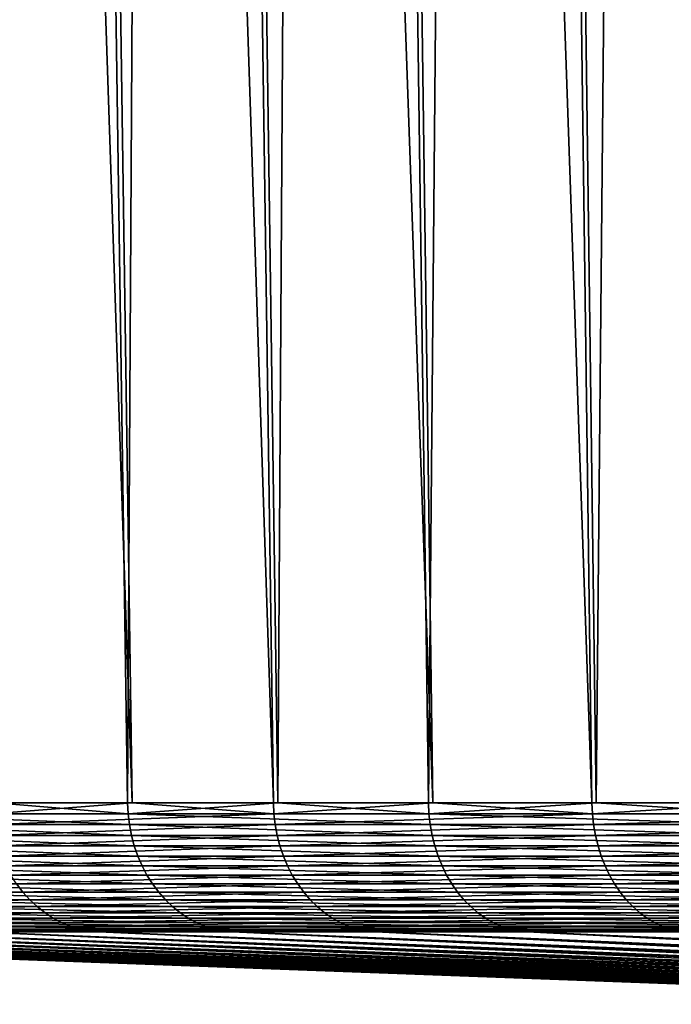
# Model space of a CAD drawing. Extents: x -30 to 139, y -258 to 0.
# Drawn here: x 81 to 83, y -58 to -55 of the extents above; entities that cross this region are included whole.
import ezdxf

# ---------------------------------------------------------------- set-up
doc = ezdxf.new("R2010")
doc.units = 0
doc.header["$MEASUREMENT"] = 0
doc.layers.add('L3', color=7, linetype='Continuous')

msp = doc.modelspace()

# ---------------------------------------------------------------- linework, layer by layer
at = {"layer": 'L3', "color": 7}
for points in [[(80.46864, -57.5132, -11.65316), (80.03832, -28.80524, -11.90991), (81.00567, -57.5132, -12.47109)], [(81.00567, -57.5132, -12.47109), (80.03832, -28.80524, -11.90991), (80.58718, -28.80524, -12.74586)], [(80.98807, -57.5132, 12.48265), (80.56919, -28.80524, 12.75767), (80.48672, -57.5132, 11.64237)], [(80.98807, -57.5132, 12.48265), (81.1535, -28.80524, 13.56924), (80.56919, -28.80524, 12.75767)], [(81.00567, -57.5132, -12.47109), (80.58718, -28.80524, -12.74586), (81.5427, -57.5132, -13.28903)], [(81.5427, -57.5132, -13.28903), (80.58718, -28.80524, -12.74586), (81.13604, -28.80524, -13.58182)], [(81.55979, -57.5132, 13.27672), (81.1535, -28.80524, 13.56924), (80.98807, -57.5132, 12.48265)], [(81.5427, -57.5132, -13.28903), (81.13604, -28.80524, -13.58182), (82.14806, -57.5132, -14.05777)], [(82.14806, -57.5132, -14.05777), (81.13604, -28.80524, -13.58182), (81.75474, -28.80524, -14.3675)], [(81.55979, -57.5132, 13.27672), (81.73782, -28.80524, 14.38081), (81.1535, -28.80524, 13.56924)], [(82.13151, -57.5132, 14.0708), (81.73782, -28.80524, 14.38081), (81.55979, -57.5132, 13.27672)], [(82.13151, -57.5132, 14.0708), (82.38975, -28.80524, 15.13915), (81.73782, -28.80524, 14.38081)], [(82.14806, -57.5132, -14.05777), (81.75474, -28.80524, -14.3675), (82.75342, -57.5132, -14.82651)], [(82.75342, -57.5132, -14.82651), (81.75474, -28.80524, -14.3675), (82.37343, -28.80524, -15.15318)], [(82.76939, -57.5132, 14.81278), (82.38975, -28.80524, 15.13915), (82.13151, -57.5132, 14.0708)], [(82.75342, -57.5132, -14.82651), (82.37343, -28.80524, -15.15318), (83.42262, -57.5132, -15.54037)], [(83.42262, -57.5132, -15.54037), (82.37343, -28.80524, -15.15318), (83.05737, -28.80524, -15.88276)], [(82.76939, -57.5132, 14.81278), (83.04168, -28.80524, 15.89748), (82.38975, -28.80524, 15.13915)], [(83.40725, -57.5132, 15.55477), (83.04168, -28.80524, 15.89748), (82.76939, -57.5132, 14.81278)], [(83.40725, -57.5132, 15.55477), (83.75637, -28.80524, 16.59697), (83.04168, -28.80524, 15.89748)], [(79.98756, -57.55503, 10.8009), (80.99014, -57.55503, 12.48129), (80.48672, -57.5132, 11.64237)], [(80.46864, -57.5132, -11.65316), (81.00567, -57.5132, -12.47109), (80.47078, -57.55503, -11.65188)], [(80.47078, -57.55503, -11.65188), (81.00567, -57.5132, -12.47109), (81.54472, -57.55503, -13.28758)], [(80.48672, -57.5132, 11.64237), (80.99014, -57.55503, 12.48129), (80.98807, -57.5132, 12.48265)], [(81.55979, -57.5132, 13.27672), (80.98807, -57.5132, 12.48265), (80.99014, -57.55503, 12.48129)], [(80.99014, -57.55503, 12.48129), (82.13347, -57.55503, 14.06926), (81.55979, -57.5132, 13.27672)], [(81.00567, -57.5132, -12.47109), (81.5427, -57.5132, -13.28903), (81.54472, -57.55503, -13.28758)], [(82.14806, -57.5132, -14.05777), (81.54472, -57.55503, -13.28758), (81.5427, -57.5132, -13.28903)], [(82.7553, -57.55503, -14.82489), (81.54472, -57.55503, -13.28758), (82.14806, -57.5132, -14.05777)], [(81.55979, -57.5132, 13.27672), (82.13347, -57.55503, 14.06926), (82.13151, -57.5132, 14.0708)], [(82.76939, -57.5132, 14.81278), (82.13151, -57.5132, 14.0708), (82.13347, -57.55503, 14.06926)], [(83.40907, -57.55503, 15.55307), (82.76939, -57.5132, 14.81278), (82.13347, -57.55503, 14.06926)], [(82.14806, -57.5132, -14.05777), (82.75342, -57.5132, -14.82651), (82.7553, -57.55503, -14.82489)], [(82.75342, -57.5132, -14.82651), (83.42262, -57.5132, -15.54037), (82.7553, -57.55503, -14.82489)], [(82.7553, -57.55503, -14.82489), (83.42262, -57.5132, -15.54037), (84.09356, -57.55503, -16.25245)], [(83.40725, -57.5132, 15.55477), (82.76939, -57.5132, 14.81278), (83.40907, -57.55503, 15.55307)], [(79.99283, -57.5965, 10.79806), (80.99514, -57.5965, 12.478), (79.98756, -57.55503, 10.8009)], [(79.98756, -57.55503, 10.8009), (80.99514, -57.5965, 12.478), (80.99014, -57.55503, 12.48129)], [(80.47078, -57.55503, -11.65188), (81.54472, -57.55503, -13.28758), (80.47591, -57.5965, -11.64882)], [(80.47591, -57.5965, -11.64882), (81.54472, -57.55503, -13.28758), (81.54957, -57.5965, -13.28408)], [(80.99514, -57.5965, 12.478), (82.13817, -57.5965, 14.06556), (80.99014, -57.55503, 12.48129)], [(80.99014, -57.55503, 12.48129), (82.13817, -57.5965, 14.06556), (82.13347, -57.55503, 14.06926)], [(82.7553, -57.55503, -14.82489), (81.54957, -57.5965, -13.28408), (81.54472, -57.55503, -13.28758)], [(82.75983, -57.5965, -14.82099), (81.54957, -57.5965, -13.28408), (82.7553, -57.55503, -14.82489)], [(83.40907, -57.55503, 15.55307), (82.13347, -57.55503, 14.06926), (83.41343, -57.5965, 15.54898)], [(83.41343, -57.5965, 15.54898), (82.13347, -57.55503, 14.06926), (82.13817, -57.5965, 14.06556)], [(82.7553, -57.55503, -14.82489), (84.09356, -57.55503, -16.25245), (82.75983, -57.5965, -14.82099)], [(82.75983, -57.5965, -14.82099), (84.09356, -57.55503, -16.25245), (84.09774, -57.5965, -16.24818)], [(80.00112, -57.63732, 10.79359), (81.00303, -57.63732, 12.47283), (79.99283, -57.5965, 10.79806)], [(79.99283, -57.5965, 10.79806), (81.00303, -57.63732, 12.47283), (80.99514, -57.5965, 12.478)], [(80.47591, -57.5965, -11.64882), (81.54957, -57.5965, -13.28408), (80.48401, -57.63732, -11.64399)], [(80.48401, -57.63732, -11.64399), (81.54957, -57.5965, -13.28408), (81.55722, -57.63732, -13.27857)], [(81.00303, -57.63732, 12.47283), (82.14557, -57.63732, 14.05973), (80.99514, -57.5965, 12.478)], [(80.99514, -57.5965, 12.478), (82.14557, -57.63732, 14.05973), (82.13817, -57.5965, 14.06556)], [(82.75983, -57.5965, -14.82099), (81.55722, -57.63732, -13.27857), (81.54957, -57.5965, -13.28408)], [(82.76699, -57.63732, -14.81485), (81.55722, -57.63732, -13.27857), (82.75983, -57.5965, -14.82099)], [(83.41343, -57.5965, 15.54898), (82.13817, -57.5965, 14.06556), (83.42031, -57.63732, 15.54253)], [(83.42031, -57.63732, 15.54253), (82.13817, -57.5965, 14.06556), (82.14557, -57.63732, 14.05973)], [(82.75983, -57.5965, -14.82099), (84.09774, -57.5965, -16.24818), (82.76699, -57.63732, -14.81485)], [(82.76699, -57.63732, -14.81485), (84.09774, -57.5965, -16.24818), (84.10434, -57.63732, -16.24144)], [(80.0124, -57.67721, 10.7875), (81.01374, -57.67721, 12.4658), (80.00112, -57.63732, 10.79359)], [(80.00112, -57.63732, 10.79359), (81.01374, -57.67721, 12.4658), (81.00303, -57.63732, 12.47283)], [(80.48401, -57.63732, -11.64399), (81.55722, -57.63732, -13.27857), (80.49501, -57.67721, -11.63742)], [(80.49501, -57.67721, -11.63742), (81.55722, -57.63732, -13.27857), (81.56762, -57.67721, -13.27108)], [(81.01374, -57.67721, 12.4658), (82.15564, -57.67721, 14.0518), (81.00303, -57.63732, 12.47283)], [(81.00303, -57.63732, 12.47283), (82.15564, -57.67721, 14.0518), (82.14557, -57.63732, 14.05973)], [(82.76699, -57.63732, -14.81485), (81.56762, -57.67721, -13.27108), (81.55722, -57.63732, -13.27857)], [(82.7767, -57.67721, -14.80649), (81.56762, -57.67721, -13.27108), (82.76699, -57.63732, -14.81485)], [(83.42031, -57.63732, 15.54253), (82.14557, -57.63732, 14.05973), (83.42966, -57.67721, 15.53377)], [(83.42966, -57.67721, 15.53377), (82.14557, -57.63732, 14.05973), (82.15564, -57.67721, 14.0518)], [(82.76699, -57.63732, -14.81485), (84.10434, -57.63732, -16.24144), (82.7767, -57.67721, -14.80649)], [(82.7767, -57.67721, -14.80649), (84.10434, -57.63732, -16.24144), (84.1133, -57.67721, -16.23228)], [(80.02658, -57.71589, 10.77985), (81.0272, -57.71589, 12.45695), (80.0124, -57.67721, 10.7875)], [(80.0124, -57.67721, 10.7875), (81.0272, -57.71589, 12.45695), (81.01374, -57.67721, 12.4658)], [(80.49501, -57.67721, -11.63742), (81.56762, -57.67721, -13.27108), (80.50884, -57.71589, -11.62917)], [(80.50884, -57.71589, -11.62917), (81.56762, -57.67721, -13.27108), (81.5807, -57.71589, -13.26167)], [(81.0272, -57.71589, 12.45695), (82.1683, -57.71589, 14.04183), (81.01374, -57.67721, 12.4658)], [(81.01374, -57.67721, 12.4658), (82.1683, -57.71589, 14.04183), (82.15564, -57.67721, 14.0518)], [(82.7767, -57.67721, -14.80649), (81.5807, -57.71589, -13.26167), (81.56762, -57.67721, -13.27108)], [(82.78892, -57.71589, -14.79599), (81.5807, -57.71589, -13.26167), (82.7767, -57.67721, -14.80649)], [(83.42966, -57.67721, 15.53377), (82.15564, -57.67721, 14.0518), (83.44141, -57.71589, 15.52275)], [(83.44141, -57.71589, 15.52275), (82.15564, -57.67721, 14.0518), (82.1683, -57.71589, 14.04183)], [(82.7767, -57.67721, -14.80649), (84.1133, -57.67721, -16.23228), (82.78892, -57.71589, -14.79599)], [(82.78892, -57.71589, -14.79599), (84.1133, -57.67721, -16.23228), (84.12457, -57.71589, -16.22077)], [(80.04355, -57.75309, 10.77069), (81.04333, -57.75309, 12.44637), (80.02658, -57.71589, 10.77985)], [(80.02658, -57.71589, 10.77985), (81.04333, -57.75309, 12.44637), (81.0272, -57.71589, 12.45695)], [(80.50884, -57.71589, -11.62917), (81.5807, -57.71589, -13.26167), (80.52541, -57.75309, -11.61928)], [(80.52541, -57.75309, -11.61928), (81.5807, -57.71589, -13.26167), (81.59635, -57.75309, -13.2504)], [(81.04333, -57.75309, 12.44637), (82.18346, -57.75309, 14.0299), (81.0272, -57.71589, 12.45695)], [(81.0272, -57.71589, 12.45695), (82.18346, -57.75309, 14.0299), (82.1683, -57.71589, 14.04183)], [(82.78892, -57.71589, -14.79599), (81.59635, -57.75309, -13.2504), (81.5807, -57.71589, -13.26167)], [(82.80355, -57.75309, -14.78342), (81.59635, -57.75309, -13.2504), (82.78892, -57.71589, -14.79599)], [(83.44141, -57.71589, 15.52275), (82.1683, -57.71589, 14.04183), (83.45549, -57.75309, 15.50956)], [(83.45549, -57.75309, 15.50956), (82.1683, -57.71589, 14.04183), (82.18346, -57.75309, 14.0299)], [(82.78892, -57.71589, -14.79599), (84.12457, -57.71589, -16.22077), (82.80355, -57.75309, -14.78342)], [(82.80355, -57.75309, -14.78342), (84.12457, -57.71589, -16.22077), (84.13806, -57.75309, -16.20698)], [(80.06322, -57.78853, 10.76008), (81.062, -57.78853, 12.43411), (80.04355, -57.75309, 10.77069)], [(80.04355, -57.75309, 10.77069), (81.062, -57.78853, 12.43411), (81.04333, -57.75309, 12.44637)], [(80.08541, -57.82199, 10.74809), (81.08309, -57.82199, 12.42026), (80.06322, -57.78853, 10.76008)], [(80.06322, -57.78853, 10.76008), (81.08309, -57.82199, 12.42026), (81.062, -57.78853, 12.43411)], [(80.52541, -57.75309, -11.61928), (81.59635, -57.75309, -13.2504), (80.5446, -57.78853, -11.60784)], [(80.5446, -57.78853, -11.60784), (81.59635, -57.75309, -13.2504), (81.61448, -57.78853, -13.23735)], [(80.5446, -57.78853, -11.60784), (81.61448, -57.78853, -13.23735), (80.56626, -57.82199, -11.59491)], [(80.56626, -57.82199, -11.59491), (81.61448, -57.78853, -13.23735), (81.63495, -57.82199, -13.22261)], [(81.062, -57.78853, 12.43411), (82.201, -57.78853, 14.01608), (81.04333, -57.75309, 12.44637)], [(81.04333, -57.75309, 12.44637), (82.201, -57.78853, 14.01608), (82.18346, -57.75309, 14.0299)], [(81.08309, -57.82199, 12.42026), (82.22082, -57.82199, 14.00047), (81.062, -57.78853, 12.43411)], [(81.062, -57.78853, 12.43411), (82.22082, -57.82199, 14.00047), (82.201, -57.78853, 14.01608)], [(82.80355, -57.75309, -14.78342), (81.61448, -57.78853, -13.23735), (81.59635, -57.75309, -13.2504)], [(82.82049, -57.78853, -14.76885), (81.61448, -57.78853, -13.23735), (82.80355, -57.75309, -14.78342)], [(82.82049, -57.78853, -14.76885), (81.63495, -57.82199, -13.22261), (81.61448, -57.78853, -13.23735)], [(82.83962, -57.82199, -14.75241), (81.63495, -57.82199, -13.22261), (82.82049, -57.78853, -14.76885)], [(83.45549, -57.75309, 15.50956), (82.18346, -57.75309, 14.0299), (83.47178, -57.78853, 15.49428)], [(83.47178, -57.78853, 15.49428), (82.18346, -57.75309, 14.0299), (82.201, -57.78853, 14.01608)], [(83.47178, -57.78853, 15.49428), (82.201, -57.78853, 14.01608), (83.49019, -57.82199, 15.47703)], [(83.49019, -57.82199, 15.47703), (82.201, -57.78853, 14.01608), (82.22082, -57.82199, 14.00047)], [(82.80355, -57.75309, -14.78342), (84.13806, -57.75309, -16.20698), (82.82049, -57.78853, -14.76885)], [(82.82049, -57.78853, -14.76885), (84.13806, -57.75309, -16.20698), (84.15368, -57.78853, -16.19102)], [(82.82049, -57.78853, -14.76885), (84.15368, -57.78853, -16.19102), (82.83962, -57.82199, -14.75241)], [(82.83962, -57.82199, -14.75241), (84.15368, -57.78853, -16.19102), (84.17133, -57.82199, -16.17299)], [(80.59026, -57.85321, -11.5806), (79.66658, -57.85321, -9.869173), (80.56626, -57.82199, -11.59491)], [(80.11, -57.85321, 10.73482), (81.10645, -57.85321, 12.40493), (80.08541, -57.82199, 10.74809)], [(80.08541, -57.82199, 10.74809), (81.10645, -57.85321, 12.40493), (81.08309, -57.82199, 12.42026)], [(80.56626, -57.82199, -11.59491), (81.63495, -57.82199, -13.22261), (80.59026, -57.85321, -11.5806)], [(80.59026, -57.85321, -11.5806), (81.63495, -57.82199, -13.22261), (81.65763, -57.85321, -13.20628)], [(81.10645, -57.85321, 12.40493), (82.24277, -57.85321, 13.98319), (81.08309, -57.82199, 12.42026)], [(81.08309, -57.82199, 12.42026), (82.24277, -57.85321, 13.98319), (82.22082, -57.82199, 14.00047)], [(82.83962, -57.82199, -14.75241), (81.65763, -57.85321, -13.20628), (81.63495, -57.82199, -13.22261)], [(82.86081, -57.85321, -14.73419), (81.65763, -57.85321, -13.20628), (82.83962, -57.82199, -14.75241)], [(83.49019, -57.82199, 15.47703), (82.22082, -57.82199, 14.00047), (83.51057, -57.85321, 15.45792)], [(83.51057, -57.85321, 15.45792), (82.22082, -57.82199, 14.00047), (82.24277, -57.85321, 13.98319)], [(82.83962, -57.82199, -14.75241), (84.17133, -57.82199, -16.17299), (82.86081, -57.85321, -14.73419)], [(82.86081, -57.85321, -14.73419), (84.17133, -57.82199, -16.17299), (84.19088, -57.85321, -16.15302)], [(80.59026, -57.85321, -11.5806), (79.69398, -57.88198, -9.855875), (79.66658, -57.85321, -9.869173)], [(80.61641, -57.88198, -11.56499), (79.69398, -57.88198, -9.855875), (80.59026, -57.85321, -11.5806)], [(80.1368, -57.88198, 10.72036), (81.13191, -57.88198, 12.38821), (80.11, -57.85321, 10.73482)], [(80.11, -57.85321, 10.73482), (81.13191, -57.88198, 12.38821), (81.10645, -57.85321, 12.40493)], [(80.59026, -57.85321, -11.5806), (81.65763, -57.85321, -13.20628), (80.61641, -57.88198, -11.56499)], [(80.61641, -57.88198, -11.56499), (81.65763, -57.85321, -13.20628), (81.68235, -57.88198, -13.18849)], [(81.13191, -57.88198, 12.38821), (82.2667, -57.88198, 13.96434), (81.10645, -57.85321, 12.40493)], [(81.10645, -57.85321, 12.40493), (82.2667, -57.88198, 13.96434), (82.24277, -57.85321, 13.98319)], [(82.86081, -57.85321, -14.73419), (81.68235, -57.88198, -13.18849), (81.65763, -57.85321, -13.20628)], [(82.88389, -57.88198, -14.71434), (81.68235, -57.88198, -13.18849), (82.86081, -57.85321, -14.73419)], [(83.51057, -57.85321, 15.45792), (82.24277, -57.85321, 13.98319), (83.53279, -57.88198, 15.43709)], [(83.53279, -57.88198, 15.43709), (82.24277, -57.85321, 13.98319), (82.2667, -57.88198, 13.96434)], [(82.86081, -57.85321, -14.73419), (84.19088, -57.85321, -16.15302), (82.88389, -57.88198, -14.71434)], [(82.88389, -57.88198, -14.71434), (84.19088, -57.85321, -16.15302), (84.21218, -57.88198, -16.13125)], [(80.61641, -57.88198, -11.56499), (79.72345, -57.90811, -9.841572), (79.69398, -57.88198, -9.855875)], [(80.64454, -57.90811, -11.54821), (79.72345, -57.90811, -9.841572), (80.61641, -57.88198, -11.56499)], [(80.16563, -57.90811, 10.7048), (81.15929, -57.90811, 12.37023), (80.1368, -57.88198, 10.72036)], [(80.1368, -57.88198, 10.72036), (81.15929, -57.90811, 12.37023), (81.13191, -57.88198, 12.38821)], [(80.61641, -57.88198, -11.56499), (81.68235, -57.88198, -13.18849), (80.64454, -57.90811, -11.54821)], [(80.64454, -57.90811, -11.54821), (81.68235, -57.88198, -13.18849), (81.70893, -57.90811, -13.16935)], [(81.15929, -57.90811, 12.37023), (82.29244, -57.90811, 13.94408), (81.13191, -57.88198, 12.38821)], [(81.13191, -57.88198, 12.38821), (82.29244, -57.90811, 13.94408), (82.2667, -57.88198, 13.96434)], [(82.88389, -57.88198, -14.71434), (81.70893, -57.90811, -13.16935), (81.68235, -57.88198, -13.18849)], [(82.90873, -57.90811, -14.69299), (81.70893, -57.90811, -13.16935), (82.88389, -57.88198, -14.71434)], [(83.53279, -57.88198, 15.43709), (82.2667, -57.88198, 13.96434), (83.55669, -57.90811, 15.41469)], [(83.55669, -57.90811, 15.41469), (82.2667, -57.88198, 13.96434), (82.29244, -57.90811, 13.94408)], [(82.88389, -57.88198, -14.71434), (84.21218, -57.88198, -16.13125), (82.90873, -57.90811, -14.69299)], [(82.90873, -57.90811, -14.69299), (84.21218, -57.88198, -16.13125), (84.23509, -57.90811, -16.10784)], [(80.64454, -57.90811, -11.54821), (79.75478, -57.9314, -9.826363), (79.72345, -57.90811, -9.841572)], [(80.67445, -57.9314, -11.53036), (79.75478, -57.9314, -9.826363), (80.64454, -57.90811, -11.54821)], [(80.67445, -57.9314, -11.53036), (79.78776, -57.95169, -9.810356), (79.75478, -57.9314, -9.826363)], [(80.70593, -57.95169, -11.51158), (79.78776, -57.95169, -9.810356), (80.67445, -57.9314, -11.53036)], [(80.19628, -57.9314, 10.68826), (81.1884, -57.9314, 12.35112), (80.16563, -57.90811, 10.7048)], [(80.16563, -57.90811, 10.7048), (81.1884, -57.9314, 12.35112), (81.15929, -57.90811, 12.37023)], [(80.22854, -57.95169, 10.67085), (81.21905, -57.95169, 12.331), (80.19628, -57.9314, 10.68826)], [(80.19628, -57.9314, 10.68826), (81.21905, -57.95169, 12.331), (81.1884, -57.9314, 12.35112)], [(80.64454, -57.90811, -11.54821), (81.70893, -57.90811, -13.16935), (80.67445, -57.9314, -11.53036)], [(80.67445, -57.9314, -11.53036), (81.70893, -57.90811, -13.16935), (81.73719, -57.9314, -13.149)], [(80.67445, -57.9314, -11.53036), (81.73719, -57.9314, -13.149), (80.70593, -57.95169, -11.51158)], [(80.70593, -57.95169, -11.51158), (81.73719, -57.9314, -13.149), (81.76694, -57.95169, -13.12758)], [(81.1884, -57.9314, 12.35112), (82.3198, -57.9314, 13.92253), (81.15929, -57.90811, 12.37023)], [(81.15929, -57.90811, 12.37023), (82.3198, -57.9314, 13.92253), (82.29244, -57.90811, 13.94408)], [(81.21905, -57.95169, 12.331), (82.3486, -57.95169, 13.89985), (81.1884, -57.9314, 12.35112)], [(81.1884, -57.9314, 12.35112), (82.3486, -57.95169, 13.89985), (82.3198, -57.9314, 13.92253)], [(82.90873, -57.90811, -14.69299), (81.73719, -57.9314, -13.149), (81.70893, -57.90811, -13.16935)], [(82.93515, -57.9314, -14.67028), (81.73719, -57.9314, -13.149), (82.90873, -57.90811, -14.69299)], [(82.93515, -57.9314, -14.67028), (81.76694, -57.95169, -13.12758), (81.73719, -57.9314, -13.149)], [(82.96295, -57.95169, -14.64638), (81.76694, -57.95169, -13.12758), (82.93515, -57.9314, -14.67028)], [(83.55669, -57.90811, 15.41469), (82.29244, -57.90811, 13.94408), (83.5821, -57.9314, 15.39087)], [(83.5821, -57.9314, 15.39087), (82.29244, -57.90811, 13.94408), (82.3198, -57.9314, 13.92253)], [(83.5821, -57.9314, 15.39087), (82.3198, -57.9314, 13.92253), (83.60884, -57.95169, 15.3658)], [(83.60884, -57.95169, 15.3658), (82.3198, -57.9314, 13.92253), (82.3486, -57.95169, 13.89985)], [(82.90873, -57.90811, -14.69299), (84.23509, -57.90811, -16.10784), (82.93515, -57.9314, -14.67028)], [(82.93515, -57.9314, -14.67028), (84.23509, -57.90811, -16.10784), (84.25945, -57.9314, -16.08295)], [(82.93515, -57.9314, -14.67028), (84.25945, -57.9314, -16.08295), (82.96295, -57.95169, -14.64638)], [(82.96295, -57.95169, -14.64638), (84.25945, -57.9314, -16.08295), (84.28509, -57.95169, -16.05675)], [(80.70593, -57.95169, -11.51158), (79.82215, -57.96884, -9.793664), (79.78776, -57.95169, -9.810356)], [(80.73875, -57.96884, -11.492), (79.82215, -57.96884, -9.793664), (80.70593, -57.95169, -11.51158)], [(80.73875, -57.96884, -11.492), (79.85771, -57.98273, -9.776404), (79.82215, -57.96884, -9.793664)], [(80.77271, -57.98273, -11.47174), (79.85771, -57.98273, -9.776404), (80.73875, -57.96884, -11.492)], [(80.26218, -57.96884, 10.65269), (81.251, -57.96884, 12.31002), (80.22854, -57.95169, 10.67085)], [(80.22854, -57.95169, 10.67085), (81.251, -57.96884, 12.31002), (81.21905, -57.95169, 12.331)], [(80.29696, -57.98273, 10.63392), (81.28405, -57.98273, 12.28832), (80.26218, -57.96884, 10.65269)], [(80.26218, -57.96884, 10.65269), (81.28405, -57.98273, 12.28832), (81.251, -57.96884, 12.31002)], [(80.70593, -57.95169, -11.51158), (81.76694, -57.95169, -13.12758), (80.73875, -57.96884, -11.492)], [(80.73875, -57.96884, -11.492), (81.76694, -57.95169, -13.12758), (81.79796, -57.96884, -13.10524)], [(80.73875, -57.96884, -11.492), (81.79796, -57.96884, -13.10524), (80.77271, -57.98273, -11.47174)], [(80.77271, -57.98273, -11.47174), (81.79796, -57.96884, -13.10524), (81.83005, -57.98273, -13.08215)], [(81.251, -57.96884, 12.31002), (82.37863, -57.96884, 13.8762), (81.21905, -57.95169, 12.331)], [(81.21905, -57.95169, 12.331), (82.37863, -57.96884, 13.8762), (82.3486, -57.95169, 13.89985)], [(81.28405, -57.98273, 12.28832), (82.40969, -57.98273, 13.85175), (81.251, -57.96884, 12.31002)], [(81.251, -57.96884, 12.31002), (82.40969, -57.98273, 13.85175), (82.37863, -57.96884, 13.8762)], [(82.96295, -57.95169, -14.64638), (81.79796, -57.96884, -13.10524), (81.76694, -57.95169, -13.12758)], [(82.99194, -57.96884, -14.62146), (81.79796, -57.96884, -13.10524), (82.96295, -57.95169, -14.64638)], [(82.99194, -57.96884, -14.62146), (81.83005, -57.98273, -13.08215), (81.79796, -57.96884, -13.10524)], [(83.02191, -57.98273, -14.59569), (81.83005, -57.98273, -13.08215), (82.99194, -57.96884, -14.62146)], [(83.60884, -57.95169, 15.3658), (82.3486, -57.95169, 13.89985), (83.63673, -57.96884, 15.33965)], [(83.63673, -57.96884, 15.33965), (82.3486, -57.95169, 13.89985), (82.37863, -57.96884, 13.8762)], [(83.63673, -57.96884, 15.33965), (82.37863, -57.96884, 13.8762), (83.66557, -57.98273, 15.31262)], [(83.66557, -57.98273, 15.31262), (82.37863, -57.96884, 13.8762), (82.40969, -57.98273, 13.85175)], [(82.96295, -57.95169, -14.64638), (84.28509, -57.95169, -16.05675), (82.99194, -57.96884, -14.62146)], [(82.99194, -57.96884, -14.62146), (84.28509, -57.95169, -16.05675), (84.31183, -57.96884, -16.02943)], [(82.99194, -57.96884, -14.62146), (84.31183, -57.96884, -16.02943), (83.02191, -57.98273, -14.59569)], [(83.02191, -57.98273, -14.59569), (84.31183, -57.96884, -16.02943), (84.33948, -57.98273, -16.00118)], [(77.73924, -58.00398, -0.479076), (77.80103, -58.00398, -1.43501), (85.18425, -58.27953, -0.957736)], [(77.75985, -58.00398, 0.478632), (77.73924, -58.00398, -0.479076), (85.15677, -58.27953, 0.319442)], [(85.15677, -58.27953, 0.319442), (77.73924, -58.00398, -0.479076), (85.18425, -58.27953, -0.957736)], [(77.78046, -58.00398, 1.43634), (77.75985, -58.00398, 0.478632), (85.15677, -58.27953, 0.319442)], [(77.88333, -58.00398, 2.38873), (77.78046, -58.00398, 1.43634), (85.23917, -58.27953, 1.594256)], [(85.23917, -58.27953, 1.594256), (77.78046, -58.00398, 1.43634), (85.15677, -58.27953, 0.319442)], [(77.80103, -58.00398, -1.43501), (77.86283, -58.00398, -2.390944), (85.18425, -58.27953, -0.957736)], [(77.86283, -58.00398, -2.390944), (78.00657, -58.00398, -3.338027), (85.32143, -58.27953, -2.227823)], [(85.18425, -58.27953, -0.957736), (77.86283, -58.00398, -2.390944), (85.32143, -58.27953, -2.227823)], [(77.98619, -58.00398, 3.341121), (77.88333, -58.00398, 2.38873), (85.23917, -58.27953, 1.594256)], [(78.17055, -58.00398, 4.281143), (77.98619, -58.00398, 3.341121), (85.43087, -58.27953, 2.857265)], [(85.43087, -58.27953, 2.857265), (77.98619, -58.00398, 3.341121), (85.23917, -58.27953, 1.594256)], [(78.00657, -58.00398, -3.338027), (78.15032, -58.00398, -4.285111), (85.32143, -58.27953, -2.227823)], [(78.15032, -58.00398, -4.285111), (78.37494, -58.00398, -5.216331), (85.56728, -58.27953, -3.481416)], [(85.32143, -58.27953, -2.227823), (78.15032, -58.00398, -4.285111), (85.56728, -58.27953, -3.481416)], [(78.3549, -58.00398, 5.221165), (78.17055, -58.00398, 4.281143), (85.43087, -58.27953, 2.857265)], [(78.61938, -58.00398, 6.14186), (78.3549, -58.00398, 5.221165), (85.73043, -58.27953, 4.099121)], [(85.73043, -58.27953, 4.099121), (78.3549, -58.00398, 5.221165), (85.43087, -58.27953, 2.857265)], [(78.37494, -58.00398, -5.216331), (78.59956, -58.00398, -6.147552), (85.56728, -58.27953, -3.481416)], [(78.59956, -58.00398, -6.147552), (78.90341, -58.00398, -7.056015), (85.91999, -58.27953, -4.709235)], [(85.56728, -58.27953, -3.481416), (78.59956, -58.00398, -6.147552), (85.91999, -58.27953, -4.709235)], [(78.88386, -58.00398, 7.062554), (78.61938, -58.00398, 6.14186), (85.73043, -58.27953, 4.099121)], [(79.22651, -58.00398, 7.957105), (78.88386, -58.00398, 7.062554), (86.13563, -58.27953, 5.310628)], [(86.13563, -58.27953, 5.310628), (78.88386, -58.00398, 7.062554), (85.73043, -58.27953, 4.099121)], [(78.90341, -58.00398, -7.056015), (79.20726, -58.00398, -7.964479), (85.91999, -58.27953, -4.709235)], [(79.20726, -58.00398, -7.964479), (79.58808, -58.00398, -8.843459), (86.37694, -58.27953, -5.902187)], [(85.91999, -58.27953, -4.709235), (79.20726, -58.00398, -7.964479), (86.37694, -58.27953, -5.902187)], [(79.56916, -58.00398, 8.851655), (79.22651, -58.00398, 7.957105), (86.13563, -58.27953, 5.310628)], [(79.98744, -58.00398, 9.713437), (79.56916, -58.00398, 8.851655), (86.64348, -58.27953, 6.482817)], [(86.64348, -58.27953, 6.482817), (79.56916, -58.00398, 8.851655), (86.13563, -58.27953, 5.310628)], [(79.58808, -58.00398, -8.843459), (79.9689, -58.00398, -9.722439), (86.37694, -58.27953, -5.902187)], [(80.77271, -57.98273, -11.47174), (79.89419, -57.99326, -9.758696), (79.85771, -57.98273, -9.776404)], [(80.80753, -57.99326, -11.45096), (79.89419, -57.99326, -9.758696), (80.77271, -57.98273, -11.47174)], [(80.80753, -57.99326, -11.45096), (79.93134, -58.00036, -9.740666), (79.89419, -57.99326, -9.758696)], [(80.84299, -58.00036, -11.42981), (79.93134, -58.00036, -9.740666), (80.80753, -57.99326, -11.45096)], [(80.84299, -58.00036, -11.42981), (80.42387, -58.00398, -10.56543), (79.93134, -58.00036, -9.740666)], [(79.9689, -58.00398, -9.722439), (80.42387, -58.00398, -10.56543), (86.93475, -58.27953, -7.051442)], [(86.37694, -58.27953, -5.902187), (79.9689, -58.00398, -9.722439), (86.93475, -58.27953, -7.051442)], [(80.40573, -58.00398, 10.57522), (79.98744, -58.00398, 9.713437), (86.64348, -58.27953, 6.482817)], [(80.33265, -57.99326, 10.61466), (81.31795, -57.99326, 12.26606), (80.29696, -57.98273, 10.63392)], [(80.29696, -57.98273, 10.63392), (81.31795, -57.99326, 12.26606), (81.28405, -57.98273, 12.28832)], [(80.36899, -58.00036, 10.59505), (81.35246, -58.00036, 12.2434), (80.33265, -57.99326, 10.61466)], [(80.33265, -57.99326, 10.61466), (81.35246, -58.00036, 12.2434), (81.31795, -57.99326, 12.26606)], [(80.40573, -58.00398, 10.57522), (80.89654, -58.00398, 11.39786), (80.36899, -58.00036, 10.59505)], [(80.36899, -58.00036, 10.59505), (80.89654, -58.00398, 11.39786), (81.35246, -58.00036, 12.2434)], [(80.89654, -58.00398, 11.39786), (80.40573, -58.00398, 10.57522), (87.25022, -58.27953, 7.60701)], [(87.25022, -58.27953, 7.60701), (80.40573, -58.00398, 10.57522), (86.64348, -58.27953, 6.482817)], [(80.87884, -58.00398, -11.40842), (80.42387, -58.00398, -10.56543), (80.84299, -58.00036, -11.42981)], [(80.42387, -58.00398, -10.56543), (80.87884, -58.00398, -11.40842), (86.93475, -58.27953, -7.051442)], [(80.77271, -57.98273, -11.47174), (81.83005, -57.98273, -13.08215), (80.80753, -57.99326, -11.45096)], [(80.80753, -57.99326, -11.45096), (81.83005, -57.98273, -13.08215), (81.86296, -57.99326, -13.05845)], [(80.80753, -57.99326, -11.45096), (81.86296, -57.99326, -13.05845), (80.84299, -58.00036, -11.42981)], [(80.84299, -58.00036, -11.42981), (81.86296, -57.99326, -13.05845), (81.89647, -58.00036, -13.03432)], [(81.40459, -58.00398, -12.20918), (80.87884, -58.00398, -11.40842), (80.84299, -58.00036, -11.42981)], [(80.84299, -58.00036, -11.42981), (81.89647, -58.00036, -13.03432), (81.40459, -58.00398, -12.20918)], [(80.87884, -58.00398, -11.40842), (81.40459, -58.00398, -12.20918), (87.58929, -58.27953, -8.14849)], [(86.93475, -58.27953, -7.051442), (80.87884, -58.00398, -11.40842), (87.58929, -58.27953, -8.14849)], [(80.89654, -58.00398, 11.39786), (81.38736, -58.00398, 12.22049), (81.35246, -58.00036, 12.2434)], [(81.38736, -58.00398, 12.22049), (80.89654, -58.00398, 11.39786), (87.25022, -58.27953, 7.60701)], [(81.31795, -57.99326, 12.26606), (82.44155, -57.99326, 13.82666), (81.28405, -57.98273, 12.28832)], [(81.28405, -57.98273, 12.28832), (82.44155, -57.99326, 13.82666), (82.40969, -57.98273, 13.85175)], [(81.35246, -58.00036, 12.2434), (82.47399, -58.00036, 13.80111), (81.31795, -57.99326, 12.26606)], [(81.31795, -57.99326, 12.26606), (82.47399, -58.00036, 13.80111), (82.44155, -57.99326, 13.82666)], [(81.38736, -58.00398, 12.22049), (81.94707, -58.00398, 12.99789), (81.35246, -58.00036, 12.2434)], [(81.35246, -58.00036, 12.2434), (81.94707, -58.00398, 12.99789), (82.47399, -58.00036, 13.80111)], [(81.94707, -58.00398, 12.99789), (81.38736, -58.00398, 12.22049), (87.95135, -58.27953, 8.674882)], [(87.95135, -58.27953, 8.674882), (81.38736, -58.00398, 12.22049), (87.25022, -58.27953, 7.60701)], [(81.40459, -58.00398, -12.20918), (81.89647, -58.00036, -13.03432), (81.93034, -58.00398, -13.00993)], [(81.40459, -58.00398, -12.20918), (81.93034, -58.00398, -13.00993), (87.58929, -58.27953, -8.14849)], [(83.02191, -57.98273, -14.59569), (81.86296, -57.99326, -13.05845), (81.83005, -57.98273, -13.08215)], [(83.05266, -57.99326, -14.56926), (81.86296, -57.99326, -13.05845), (83.02191, -57.98273, -14.59569)], [(83.05266, -57.99326, -14.56926), (81.89647, -58.00036, -13.03432), (81.86296, -57.99326, -13.05845)], [(83.08397, -58.00036, -14.54234), (81.89647, -58.00036, -13.03432), (83.05266, -57.99326, -14.56926)], [(82.52299, -58.00398, -13.76253), (81.93034, -58.00398, -13.00993), (81.89647, -58.00036, -13.03432)], [(83.08397, -58.00036, -14.54234), (82.52299, -58.00398, -13.76253), (81.89647, -58.00036, -13.03432)], [(81.93034, -58.00398, -13.00993), (82.52299, -58.00398, -13.76253), (88.33572, -58.27953, -9.185211)], [(87.58929, -58.27953, -8.14849), (81.93034, -58.00398, -13.00993), (88.33572, -58.27953, -9.185211)], [(81.94707, -58.00398, 12.99789), (82.50679, -58.00398, 13.77528), (82.47399, -58.00036, 13.80111)], [(82.50679, -58.00398, 13.77528), (81.94707, -58.00398, 12.99789), (87.95135, -58.27953, 8.674882)], [(83.66557, -57.98273, 15.31262), (82.40969, -57.98273, 13.85175), (83.69516, -57.99326, 15.28488)], [(83.69516, -57.99326, 15.28488), (82.40969, -57.98273, 13.85175), (82.44155, -57.99326, 13.82666)], [(83.69516, -57.99326, 15.28488), (82.44155, -57.99326, 13.82666), (83.72528, -58.00036, 15.25664)], [(83.72528, -58.00036, 15.25664), (82.44155, -57.99326, 13.82666), (82.47399, -58.00036, 13.80111)], [(83.72528, -58.00036, 15.25664), (82.47399, -58.00036, 13.80111), (83.13126, -58.00398, 14.50169)], [(83.13126, -58.00398, 14.50169), (82.47399, -58.00036, 13.80111), (82.50679, -58.00398, 13.77528)], [(83.13126, -58.00398, 14.50169), (82.50679, -58.00398, 13.77528), (88.74168, -58.27953, 9.67853)], [(88.74168, -58.27953, 9.67853), (82.50679, -58.00398, 13.77528), (87.95135, -58.27953, 8.674882)], [(83.11563, -58.00398, -14.51513), (82.52299, -58.00398, -13.76253), (83.08397, -58.00036, -14.54234)], [(82.52299, -58.00398, -13.76253), (83.11563, -58.00398, -14.51513), (88.33572, -58.27953, -9.185211)], [(83.02191, -57.98273, -14.59569), (84.33948, -57.98273, -16.00118), (83.05266, -57.99326, -14.56926)], [(83.05266, -57.99326, -14.56926), (84.33948, -57.98273, -16.00118), (84.36784, -57.99326, -15.9722)], [(83.05266, -57.99326, -14.56926), (84.36784, -57.99326, -15.9722), (83.08397, -58.00036, -14.54234)]]:
    msp.add_3dface(points, dxfattribs=at)

doc.saveas('drawing.dxf')
